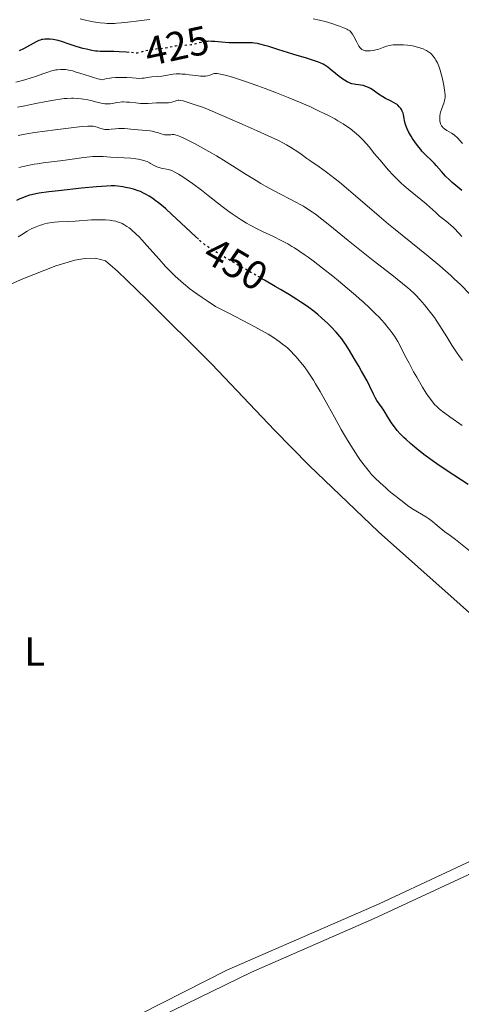
# Model space of a CAD drawing. Units: metres. Extents: x 622222 to 625705, y 4664723 to 4667096.
# Drawn here: x 624005 to 624114, y 4665987 to 4666230 of the extents above; entities that cross this region are included whole.
import ezdxf
from ezdxf.enums import TextEntityAlignment as Align

# ---------------------------------------------------------------- set-up
doc = ezdxf.new("R2010")
doc.units = ezdxf.units.M
doc.header["$MEASUREMENT"] = 0
doc.linetypes.add('DGN Style 5', pattern=[1.217945, 0.521977, -0.695969])
for name, color, linetype, lineweight in [('Cota de curva de nivel directora', 7, 'Continuous', 0), ('Curva de nivel directora', 30, 'Continuous', 30), ('Curva de nivel directora no vista', 30, 'DGN Style 5', 30), ('Curva de nivel intermedia', 30, 'Continuous', 0), ('Etiqueta de uso rústico', 92, 'Continuous', 0), ('Línea de cambio de uso (parcela vista)', 92, 'Continuous', 0)]:
    doc.layers.add(name, color=color, linetype=linetype, lineweight=lineweight)
doc.styles.add('Style-Arial', font='arial.ttf')

msp = doc.modelspace()

# ---------------------------------------------------------------- linework, layer by layer
at = {"layer": 'Curva de nivel directora', "color": 30, "linetype": 'Continuous', "lineweight": 30, "flags": 128}
for points, elevation in [([(624031.54, 4666221.6), (624030.82, 4666221.66), (624029.13, 4666221.76), (624027.77, 4666221.8), (624025.69, 4666221.81), (624024.4, 4666221.84), (624023.74, 4666221.9), (624023.29, 4666221.95), (624022.39, 4666222.1), (624021.03, 4666222.38), (624020.14, 4666222.6), (624018.45, 4666223.08), (624016.78, 4666223.64), (624014.87, 4666224.29), (624014.01, 4666224.54), (624013.59, 4666224.63), (624012.79, 4666224.77), (624012.04, 4666224.84), (624011.59, 4666224.86), (624010.78, 4666224.85), (624010.27, 4666224.8), (624010.04, 4666224.76), (624009.59, 4666224.64), (624009.29, 4666224.54), (624008.63, 4666224.23), (624005.47, 4666222.51), (624004.4, 4666221.99)], 425), ([(624113.76, 4666187.53), (624113.25, 4666187.92), (624112.26, 4666188.71), (624111.35, 4666189.5), (624110.79, 4666190.03), (624109.75, 4666191.07), (624108.71, 4666192.21), (624107.5, 4666193.61), (624106.93, 4666194.24), (624106.11, 4666195.08), (624105.07, 4666196.09), (624104.58, 4666196.58), (624103.93, 4666197.26), (624103.61, 4666197.62), (624103.12, 4666198.22), (624102.34, 4666199.26), (624101.59, 4666200.35), (624101.22, 4666200.94), (624100.7, 4666201.84), (624100.25, 4666202.73), (624100.07, 4666203.16), (624099.93, 4666203.58), (624099.71, 4666204.36), (624099.46, 4666205.73), (624099.33, 4666206.31), (624099.25, 4666206.57), (624099.06, 4666207.06), (624098.83, 4666207.48), (624098.67, 4666207.73), (624098.32, 4666208.17), (624097.96, 4666208.54), (624097.77, 4666208.71), (624097.46, 4666208.94), (624096.88, 4666209.28), (624096.14, 4666209.65), (624094.94, 4666210.25), (624094.27, 4666210.63), (624093.22, 4666211.31), (624091.83, 4666212.26), (624091.19, 4666212.66), (624090.88, 4666212.83), (624090.31, 4666213.1), (624089.78, 4666213.31), (624089.44, 4666213.41), (624088.76, 4666213.54), (624088.24, 4666213.61), (624087.54, 4666213.69), (624087.17, 4666213.75), (624086.61, 4666213.88), (624086.32, 4666213.97), (624086.02, 4666214.09), (624085.41, 4666214.38), (624084.78, 4666214.74), (624084.36, 4666215.02), (624083.5, 4666215.65), (624082.52, 4666216.44), (624081.26, 4666217.49), (624080.66, 4666217.95), (624080.16, 4666218.31), (624079.9, 4666218.47), (624079.49, 4666218.7), (624078.78, 4666219.03), (624078.36, 4666219.2), (624077.36, 4666219.56), (624075.4, 4666220.18), (624072.29, 4666221.1), (624070.73, 4666221.57), (624068.57, 4666222.24), (624066.11, 4666223.03), (624065.06, 4666223.34), (624063.85, 4666223.66), (624063.3, 4666223.77), (624062.48, 4666223.9), (624062.07, 4666223.94), (624061.2, 4666223.99), (624059.72, 4666223.98), (624057.48, 4666223.96), (624056.26, 4666224), (624054.37, 4666224.15), (624052.74, 4666224.3), (624051.96, 4666224.34), (624051.24, 4666224.35), (624050.9, 4666224.34), (624050.61, 4666224.31)], 425), ([(624048.7, 4666175.5), (624047.93, 4666176.19), (624045.58, 4666178.38), (624042.14, 4666181.58), (624040.61, 4666182.96), (624039.96, 4666183.53), (624038.85, 4666184.46), (624037.96, 4666185.15), (624037.44, 4666185.51), (624036.52, 4666186.1), (624035.6, 4666186.63), (624035.13, 4666186.88), (624034.37, 4666187.23), (624033.55, 4666187.55), (624033.11, 4666187.69), (624032.64, 4666187.83), (624031.67, 4666188.07), (624030.67, 4666188.28), (624030.01, 4666188.39), (624028.8, 4666188.56), (624028.07, 4666188.63), (624027.71, 4666188.65), (624027.12, 4666188.66), (624026.01, 4666188.62), (624023.53, 4666188.43), (624019.78, 4666188.06), (624014.13, 4666187.45), (624011.71, 4666187.16), (624009.37, 4666186.86), (624008.51, 4666186.71), (624007.45, 4666186.48), (624006.97, 4666186.35), (624006.02, 4666186.03), (624005.08, 4666185.65), (624004.57, 4666185.44), (624003.77, 4666185.07)], 450), ([(624092.45, 4666136.22), (624091.96, 4666137.21), (624091.03, 4666139.15), (624090.35, 4666140.48), (624089.01, 4666142.94), (624088.33, 4666144.13), (624086.96, 4666146.47), (624086, 4666148.04), (624085.17, 4666149.35), (624084.79, 4666149.91), (624084.09, 4666150.89), (624083.63, 4666151.48), (624082.69, 4666152.57), (624081.51, 4666153.82), (624080.68, 4666154.64), (624079.1, 4666156.11), (624078.17, 4666156.92), (624077.71, 4666157.3), (624076.97, 4666157.87), (624075.63, 4666158.84), (624074.02, 4666159.93), (624073.02, 4666160.58), (624071.22, 4666161.72), (624068.99, 4666163.07), (624067.69, 4666163.84), (624065, 4666165.39)], 450), ([(624115.3, 4666114.9), (624110.13, 4666118.3), (624107.62, 4666120.01), (624106.47, 4666120.82), (624104.42, 4666122.34), (624102.67, 4666123.72), (624101.66, 4666124.56), (624101.05, 4666125.08), (624099.98, 4666126.04), (624099.46, 4666126.54), (624098.56, 4666127.43), (624097.82, 4666128.26), (624097.38, 4666128.8), (624097.1, 4666129.16), (624096.57, 4666129.92), (624095.67, 4666131.3), (624094.55, 4666133.11), (624094.06, 4666133.87), (624093.44, 4666134.75), (624092.76, 4666135.7), (624092.45, 4666136.22)], 450)]:
    msp.add_lwpolyline(points, dxfattribs=dict(at, elevation=elevation))
at = {"layer": 'Curva de nivel directora no vista', "color": 30, "linetype": 'DGN Style 5', "lineweight": 30, "flags": 128}
for points, elevation in [([(624050.61, 4666224.31), (624050.43, 4666224.29), (624050.13, 4666224.25), (624049.56, 4666224.13), (624048.03, 4666223.69), (624047.27, 4666223.51), (624046.87, 4666223.44), (624046.03, 4666223.37), (624044.33, 4666223.29), (624043.52, 4666223.23), (624043.14, 4666223.18), (624042.42, 4666223.05), (624040.99, 4666222.74), (624040.21, 4666222.62), (624038.22, 4666222.42), (624037.28, 4666222.28), (624036.74, 4666222.18), (624035.48, 4666221.92), (624034.75, 4666221.74), (624033.52, 4666221.41), (624031.82, 4666221.58), (624031.54, 4666221.6)], 425), ([(624065, 4666165.39), (624063.16, 4666166.45), (624056.9, 4666170.02), (624054.32, 4666171.53), (624052.37, 4666172.71), (624051.6, 4666173.22), (624051.14, 4666173.53), (624050.31, 4666174.13), (624049.55, 4666174.75), (624049.04, 4666175.19), (624048.7, 4666175.5)], 450)]:
    msp.add_lwpolyline(points, dxfattribs=dict(at, elevation=elevation))
at = {"layer": 'Curva de nivel intermedia', "color": 30, "linetype": 'Continuous', "lineweight": 0, "flags": 128}
for points, elevation in [([(624022.65, 4666229.17), (624021.53, 4666229.39), (624020.82, 4666229.55), (624019.48, 4666229.93)], 420), ([(624036.7, 4666229.77), (624035.94, 4666229.64), (624033.98, 4666229.4), (624031.24, 4666229.04), (624029.64, 4666228.87), (624028.51, 4666228.79), (624027.93, 4666228.77), (624027.05, 4666228.76), (624026.16, 4666228.78), (624025.57, 4666228.82), (624024.39, 4666228.92), (624023.8, 4666228.99), (624022.65, 4666229.17)], 420), ([(624093.28, 4666222.44), (624092.83, 4666222.31), (624091.87, 4666222.1), (624091.16, 4666222), (624090.51, 4666221.96), (624090.21, 4666221.97), (624089.85, 4666222.01), (624089.69, 4666222.05), (624089.47, 4666222.12), (624089.19, 4666222.26), (624089.06, 4666222.34), (624088.82, 4666222.55), (624088.66, 4666222.73), (624088.35, 4666223.16), (624088.17, 4666223.45), (624087.8, 4666224.11), (624087.08, 4666225.51), (624086.75, 4666226.1), (624086.45, 4666226.55), (624086.29, 4666226.74), (624086.06, 4666226.95), (624085.93, 4666227.04), (624085.62, 4666227.22), (624085.37, 4666227.35), (624084.76, 4666227.61), (624083.53, 4666228.08), (624082.81, 4666228.34), (624081.67, 4666228.72), (624080.03, 4666229.21), (624078.64, 4666229.54), (624077.05, 4666229.86)], 420), ([(624113.93, 4666199.1), (624113.31, 4666199.84), (624112.8, 4666200.41), (624112.57, 4666200.64), (624112.14, 4666201.02), (624111.85, 4666201.23), (624111.22, 4666201.63), (624110.05, 4666202.32), (624109.47, 4666202.73), (624109.12, 4666203.05), (624108.96, 4666203.22), (624108.76, 4666203.49), (624108.6, 4666203.78), (624108.51, 4666203.99), (624108.38, 4666204.42), (624108.34, 4666204.64), (624108.3, 4666205.1), (624108.3, 4666205.58), (624108.33, 4666205.89), (624108.44, 4666206.52), (624108.52, 4666206.87), (624108.72, 4666207.54), (624109.37, 4666209.33), (624109.51, 4666209.8), (624109.57, 4666210.03), (624109.62, 4666210.4), (624109.65, 4666211.03), (624109.59, 4666211.82), (624109.53, 4666212.3), (624109.34, 4666213.41), (624108.97, 4666215.11), (624108.76, 4666215.97), (624108.41, 4666217.19), (624108.24, 4666217.74), (624108.07, 4666218.23), (624107.73, 4666219.05), (624107.39, 4666219.69), (624107.17, 4666220.04), (624106.72, 4666220.64), (624106.25, 4666221.15), (624106, 4666221.39), (624105.57, 4666221.72), (624105.07, 4666222.04), (624104.79, 4666222.19), (624104.22, 4666222.45), (624103.9, 4666222.58), (624103.39, 4666222.76), (624102.53, 4666223), (624101.59, 4666223.21), (624101.08, 4666223.29), (624100.37, 4666223.39), (624099.39, 4666223.47), (624098.89, 4666223.5), (624097.81, 4666223.51), (624096.8, 4666223.45), (624096.34, 4666223.4), (624095.93, 4666223.33), (624095.19, 4666223.14), (624094.54, 4666222.91), (624093.71, 4666222.59), (624093.28, 4666222.44)], 420), ([(624030.18, 4666215.43), (624028.9, 4666215.43), (624028.22, 4666215.4), (624027.28, 4666215.32), (624026.8, 4666215.26), (624026.06, 4666215.13), (624024.91, 4666214.86), (624024.27, 4666215), (624023.8, 4666215.11), (624022.8, 4666215.4), (624021.75, 4666215.73), (624019.66, 4666216.41), (624018.27, 4666216.85), (624017.67, 4666217.02), (624016.67, 4666217.25), (624015.88, 4666217.37), (624015.43, 4666217.4), (624014.63, 4666217.39), (624013.86, 4666217.32), (624013.46, 4666217.27), (624012.82, 4666217.14), (624012.12, 4666216.97), (624011.74, 4666216.85), (624010.46, 4666216.41), (624008.46, 4666215.68), (624007.35, 4666215.3), (624005.77, 4666214.81), (624004.93, 4666214.58), (624003.6, 4666214.25)], 430), ([(624113.75, 4666176.15), (624112.05, 4666178.01), (624111.51, 4666178.56), (624111.22, 4666178.82), (624110.29, 4666179.61), (624108.94, 4666180.67), (624108.29, 4666181.21), (624107.35, 4666182.05), (624105.89, 4666183.38), (624104.93, 4666184.21), (624100.99, 4666187.43), (624099.53, 4666188.68), (624098.82, 4666189.33), (624098.13, 4666189.99), (624096.8, 4666191.32), (624095.58, 4666192.63), (624094.83, 4666193.48), (624093.48, 4666195.07), (624092.23, 4666196.6), (624090.85, 4666198.3), (624090.23, 4666199.04), (624089.4, 4666199.95), (624088.98, 4666200.38), (624088.32, 4666201.01), (624087.26, 4666201.94), (624086.17, 4666202.79), (624085.54, 4666203.23), (624084.45, 4666203.95), (624083.13, 4666204.74), (624082.36, 4666205.17), (624080.8, 4666206), (624079.94, 4666206.44), (624078.53, 4666207.14), (624076.21, 4666208.23), (624073.66, 4666209.35), (624072.3, 4666209.93), (624070.9, 4666210.5), (624068.01, 4666211.63), (624065.15, 4666212.7), (624063.33, 4666213.35), (624060.1, 4666214.48), (624057.34, 4666215.38), (624055.99, 4666215.79), (624055.26, 4666215.99), (624054.17, 4666216.27), (624053.35, 4666216.42), (624052.96, 4666216.44), (624052.74, 4666216.42), (624052.6, 4666216.39), (624052.32, 4666216.3), (624052.09, 4666216.2), (624051.72, 4666216.04), (624051.51, 4666215.96), (624050.93, 4666215.81), (624050.45, 4666215.75), (624050.18, 4666215.73), (624049.73, 4666215.72), (624049.22, 4666215.75), (624048.07, 4666215.88), (624046.37, 4666216.11), (624045.49, 4666216.21), (624044.63, 4666216.27), (624044.21, 4666216.29), (624043.6, 4666216.29), (624043.21, 4666216.28), (624042.46, 4666216.21), (624041.42, 4666216.07), (624040.18, 4666215.85), (624039.61, 4666215.76), (624038.47, 4666215.63), (624037.18, 4666215.55), (624036.61, 4666215.48), (624036.08, 4666215.39), (624035.28, 4666215.26), (624034.79, 4666215.21), (624033.85, 4666215.19), (624033.28, 4666215.22), (624032.38, 4666215.29), (624030.97, 4666215.39), (624030.18, 4666215.43)], 430), ([(624083.52, 4666189.56), (624082.46, 4666190.41), (624080.3, 4666192.07), (624078.5, 4666193.37), (624076.44, 4666194.77), (624075.47, 4666195.45), (624074.07, 4666196.46), (624073.24, 4666197.03), (624071.71, 4666198.02), (624070.42, 4666198.78), (624069.69, 4666199.2), (624068.45, 4666199.87), (624063.19, 4666202.25), (624060.28, 4666203.55), (624055.73, 4666205.56), (624054.02, 4666206.3), (624051.49, 4666207.37), (624049.92, 4666207.99), (624049.24, 4666208.23), (624048.34, 4666208.5), (624044.91, 4666209.61), (624044.21, 4666209.77), (624043.86, 4666209.8), (624043.65, 4666209.79), (624043.25, 4666209.7), (624042.91, 4666209.59), (624042.39, 4666209.42), (624042.09, 4666209.33), (624041.59, 4666209.23), (624041.31, 4666209.19), (624041.01, 4666209.16), (624040.37, 4666209.15), (624038.98, 4666209.16), (624038.28, 4666209.15), (624037.26, 4666209.07), (624036.3, 4666208.99), (624035.76, 4666208.97), (624034.86, 4666208.99), (624034.35, 4666209.03), (624033.24, 4666209.14), (624031.7, 4666209.3), (624030.93, 4666209.35), (624030.21, 4666209.38), (624029.87, 4666209.37), (624029.38, 4666209.34), (624028.5, 4666209.22), (624027.42, 4666209.03), (624026.89, 4666208.95), (624026.34, 4666208.92), (624026.05, 4666208.92), (624025.6, 4666208.95), (624025.29, 4666208.99), (624024.64, 4666209.1), (624023.61, 4666209.34), (624022.14, 4666209.7), (624021.36, 4666209.88), (624020.3, 4666210.09), (624019.74, 4666210.17), (624018.84, 4666210.26), (624017.86, 4666210.3), (624017.33, 4666210.3), (624016.18, 4666210.25), (624015.55, 4666210.2), (624014.54, 4666210.09), (624013.43, 4666209.93), (624011.03, 4666209.51), (624008.53, 4666209.01), (624005.38, 4666208.34), (624004, 4666208.06)], 435), ([(624038.58, 4666201.8), (624038.07, 4666201.95), (624037.22, 4666202.14), (624036.76, 4666202.21), (624035.78, 4666202.32), (624032.8, 4666202.54), (624030.44, 4666202.79), (624029.71, 4666202.82), (624029.34, 4666202.82), (624028.95, 4666202.8), (624028.16, 4666202.73), (624027.11, 4666202.62), (624026.59, 4666202.58), (624025.87, 4666202.58), (624025.53, 4666202.6), (624024.91, 4666202.71), (624024.34, 4666202.87), (624023.65, 4666203.11), (624023.33, 4666203.22), (624022.9, 4666203.33), (624022.65, 4666203.37), (624022.23, 4666203.41), (624021.35, 4666203.4), (624020.06, 4666203.32), (624019.22, 4666203.24), (624015.91, 4666202.86), (624013.31, 4666202.53), (624008.17, 4666201.82), (624006.26, 4666201.52), (624005.4, 4666201.37), (624004.19, 4666201.13)], 440), ([(624113.96, 4666145.53), (624113.06, 4666146.75), (624112.48, 4666147.6), (624111.33, 4666149.35), (624110.06, 4666151.39), (624108.35, 4666154.12), (624107.46, 4666155.46), (624107.01, 4666156.12), (624106.07, 4666157.38), (624105.15, 4666158.56), (624104.55, 4666159.29), (624103.43, 4666160.59), (624102.42, 4666161.67), (624101.9, 4666162.19), (624100.99, 4666163.01), (624100.45, 4666163.46), (624099.13, 4666164.54), (624096.44, 4666166.66), (624091.9, 4666170.21), (624089.43, 4666172.18), (624085.71, 4666175.18), (624081.15, 4666178.88), (624079.21, 4666180.42), (624077.58, 4666181.66), (624076.85, 4666182.18), (624075.49, 4666183.09), (624074.62, 4666183.63), (624074.02, 4666183.98), (624072.76, 4666184.67), (624067.41, 4666187.44), (624065.27, 4666188.62), (624064.13, 4666189.27), (624062.95, 4666189.96), (624060.52, 4666191.46), (624055.54, 4666194.58), (624053.14, 4666196.06), (624051.98, 4666196.74), (624049.81, 4666197.97), (624047.87, 4666199.02), (624046.73, 4666199.61), (624044.88, 4666200.52), (624044.35, 4666200.76), (624043.53, 4666201.1), (624042.96, 4666201.28), (624042.68, 4666201.33), (624042.51, 4666201.34), (624042.21, 4666201.34), (624041.86, 4666201.29), (624041.34, 4666201.24), (624041.06, 4666201.22), (624040.59, 4666201.25), (624040.34, 4666201.29), (624040.07, 4666201.35), (624039.48, 4666201.52), (624038.58, 4666201.8)], 440), ([(624025.14, 4666195.91), (624024.23, 4666195.94), (624023.18, 4666195.91), (624022.58, 4666195.87), (624021.9, 4666195.81), (624020.38, 4666195.63), (624015.19, 4666194.92), (624010.36, 4666194.33), (624008.83, 4666194.11), (624008.07, 4666193.99), (624007.31, 4666193.85), (624005.79, 4666193.55), (624004.32, 4666193.21)], 445), ([(624113.89, 4666129.51), (624110.82, 4666131.62), (624109.55, 4666132.53), (624109.02, 4666132.92), (624108.16, 4666133.62), (624107.5, 4666134.24), (624107.14, 4666134.62), (624106.5, 4666135.37), (624105.87, 4666136.21), (624105.54, 4666136.68), (624105, 4666137.48), (624104.08, 4666138.94), (624102.62, 4666141.41), (624101.84, 4666142.78), (624100.72, 4666144.84), (624099.71, 4666146.79), (624098.5, 4666149.14), (624097.92, 4666150.2), (624097.14, 4666151.52), (624096.71, 4666152.15), (624096.02, 4666153.11), (624095.2, 4666154.12), (624094.74, 4666154.65), (624093.82, 4666155.67), (624093.31, 4666156.21), (624092.46, 4666157.07), (624091.03, 4666158.46), (624089.37, 4666159.99), (624088.46, 4666160.8), (624087.48, 4666161.65), (624085.41, 4666163.42), (624083.28, 4666165.19), (624081.89, 4666166.32), (624079.34, 4666168.36), (624077.05, 4666170.12), (624075.81, 4666171.04), (624075.07, 4666171.56), (624073.73, 4666172.48), (624072.44, 4666173.32), (624071.79, 4666173.72), (624070.78, 4666174.31), (624069.13, 4666175.2), (624067.25, 4666176.12), (624064.54, 4666177.41), (624063.19, 4666178.07), (624061.44, 4666178.98), (624060.56, 4666179.47), (624059.21, 4666180.28), (624057.78, 4666181.22), (624057.02, 4666181.75), (624056.23, 4666182.33), (624054.56, 4666183.6), (624051.11, 4666186.29), (624049.45, 4666187.57), (624047.19, 4666189.24), (624045.87, 4666190.17), (624045.08, 4666190.69), (624043.77, 4666191.54), (624042.71, 4666192.15), (624042.16, 4666192.41), (624041.84, 4666192.54), (624041.2, 4666192.71), (624039.52, 4666193.04), (624038.95, 4666193.18), (624038.67, 4666193.27), (624038.41, 4666193.37), (624037.9, 4666193.61), (624037.44, 4666193.86), (624036.87, 4666194.2), (624036.6, 4666194.36), (624036.04, 4666194.64), (624035.67, 4666194.79), (624034.87, 4666195.04), (624034.23, 4666195.19), (624033.86, 4666195.26), (624033.21, 4666195.36), (624031.96, 4666195.48), (624026.96, 4666195.78), (624025.14, 4666195.91)], 445), ([(624115.69, 4666162.03), (624113.49, 4666164.2), (624111.88, 4666165.72), (624111.03, 4666166.51), (624109.7, 4666167.7), (624108.32, 4666168.9), (624105.43, 4666171.32), (624096.89, 4666178.2), (624095.64, 4666179.23), (624093.35, 4666181.17), (624087.54, 4666186.2), (624085.77, 4666187.71), (624083.52, 4666189.56)], 435), ([(624105.01, 4666106.87), (624104.21, 4666107.36), (624102.39, 4666108.39), (624101.39, 4666109.02), (624100.37, 4666109.77), (624099.03, 4666110.84), (624098.4, 4666111.34), (624097.55, 4666111.98), (624096.56, 4666112.7), (624096.14, 4666113.04), (624095.56, 4666113.55), (624094.84, 4666114.26), (624094.46, 4666114.62), (624092.42, 4666116.42), (624091.81, 4666117.03), (624091.48, 4666117.38), (624090.94, 4666118.01), (624089.94, 4666119.27), (624088.77, 4666120.85), (624088.07, 4666121.84), (624086.89, 4666123.63), (624085.53, 4666125.83), (624084.78, 4666127.11), (624083.98, 4666128.5), (624082.29, 4666131.55), (624079.93, 4666135.82), (624078.76, 4666137.88), (624077.63, 4666139.79), (624077.09, 4666140.68), (624076.3, 4666141.89), (624075.81, 4666142.63), (624074.86, 4666143.95), (624074.42, 4666144.53), (624073.58, 4666145.57), (624072.82, 4666146.45), (624072.34, 4666146.96), (624071.49, 4666147.83), (624070.66, 4666148.63), (624070.27, 4666148.97), (624069.5, 4666149.61), (624068.97, 4666150.02), (624067.71, 4666150.89), (624066.62, 4666151.6), (624065.89, 4666152.04), (624064.45, 4666152.87), (624062.46, 4666153.96), (624061.22, 4666154.63), (624056.23, 4666157.22), (624052.93, 4666158.89), (624050.84, 4666160.26), (624049.61, 4666161.09), (624047.49, 4666162.59), (624046.57, 4666163.27), (624044.99, 4666164.52), (624043.65, 4666165.67), (624042.86, 4666166.41), (624042.36, 4666166.9), (624041.39, 4666167.9), (624040.57, 4666168.76), (624038.96, 4666170.54), (624035.96, 4666173.95), (624034.69, 4666175.36), (624034.13, 4666175.95), (624033.17, 4666176.93), (624032.36, 4666177.67), (624031.88, 4666178.05), (624031.59, 4666178.28), (624031.03, 4666178.66), (624030.24, 4666179.13), (624029.85, 4666179.34), (624029.24, 4666179.59), (624028.59, 4666179.81), (624028.25, 4666179.9), (624027.59, 4666180.05), (624027.24, 4666180.11), (624026.68, 4666180.19), (624025.75, 4666180.27), (624024.71, 4666180.31), (624024.14, 4666180.3), (624022.25, 4666180.23), (624018.2, 4666179.97), (624016.33, 4666179.88), (624014.13, 4666179.77), (624013.16, 4666179.69), (624011.98, 4666179.54), (624011.42, 4666179.44), (624010.62, 4666179.26), (624010.21, 4666179.14), (624009.4, 4666178.88), (624008.64, 4666178.58), (624008.23, 4666178.4), (624007.56, 4666178.09), (624006.4, 4666177.45), (624004.96, 4666176.59), (624004.12, 4666176.06)], 455), ([(624117.56, 4666097.08), (624112.24, 4666101.34), (624110.91, 4666102.33), (624109.6, 4666103.25), (624109.04, 4666103.66), (624108.19, 4666104.35), (624107.08, 4666105.3), (624106.54, 4666105.75), (624105.52, 4666106.53), (624105.01, 4666106.87)], 455)]:
    msp.add_lwpolyline(points, dxfattribs=dict(at, elevation=elevation))
at = {"layer": 'Línea de cambio de uso (parcela vista)', "color": 92, "linetype": 'Continuous', "lineweight": 0}
for points in [[(623991.64, 4666159.68, 457.37), (624005.34, 4666165.74, 457.53), (624013.44, 4666168.91, 457.43), (624018.17, 4666170.35, 457.26), (624020.65, 4666170.73, 457.23), (624023.27, 4666170.82, 457.2), (624025.7, 4666170.11, 457.1), (624028.67, 4666167.59, 457.13), (624035.84, 4666160.65, 457.01), (624052, 4666144.6, 457.18), (624067.5, 4666128.3, 457.01), (624076.09, 4666119.58, 456.76), (624093.16, 4666103.27, 456.17), (624123.07, 4666076.68, 455.83)], [(623968.06, 4665952.66, 455.7), (623967.85, 4665953.25, 455.7), (623968.63, 4665954.04, 455.7), (623970.81, 4665955.28, 455.73), (623979.72, 4665959.73, 455.92), (624000.53, 4665969.11, 455.93), (624028.98, 4665981.41, 456.27), (624055.74, 4665994.97, 455.98), (624093.37, 4666011.38, 455.77), (624126.48, 4666026.85, 455.4), (624147.52, 4666037.02, 455.38), (624152.79, 4666038.88, 455.25), (624153.58, 4666038.7, 455.23), (624154.97, 4666037.74, 455.24), (624154.78, 4666036.95, 455.25), (624151.27, 4666035.52, 455.38), (624133.93, 4666027.17, 455.43), (624092.1, 4666007.79, 455.63), (624061.82, 4665994.52, 456.01), (624032.59, 4665980.31, 456.23), (623977.24, 4665955.57, 455.89), (623970.02, 4665952.69, 455.73), (623968.06, 4665952.66, 455.7)]]:
    msp.add_polyline3d(points, dxfattribs=at)

# ---------------------------------------------------------------- texts
at = {"layer": 'Cota de curva de nivel directora', "color": 7, "linetype": 'Continuous', "lineweight": 0, "style": 'Style-Arial'}
for s, rotation, p in [('425', 12.2315, (624043.36, 4666223.25, 425)), ('450', 329.6608, (624057.95, 4666169.4, 450))]:
    msp.add_text(s, height=7, rotation=rotation, dxfattribs=at).set_placement(p, align=Align.MIDDLE_CENTER)
at = {"layer": 'Etiqueta de uso rústico', "color": 92, "linetype": 'Continuous', "lineweight": 0, "style": 'Style-Arial'}
msp.add_text('L', height=7, dxfattribs=at).set_placement((624008.22, 4666073.7, 456.31), align=Align.MIDDLE_CENTER)

doc.saveas('drawing.dxf')
